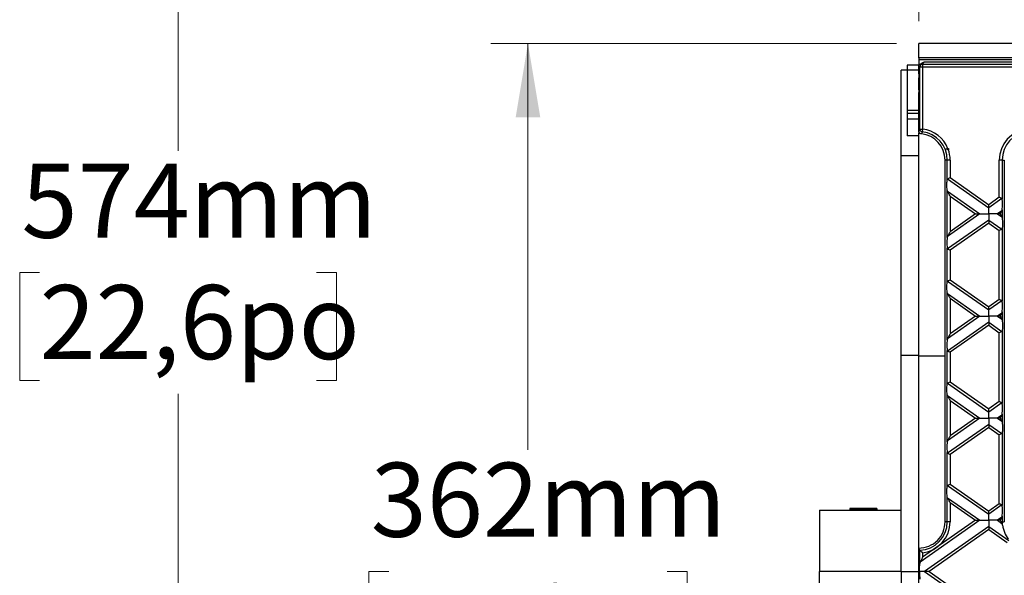
# Model space of a CAD drawing. Units: millimetres. Extents: x 126 to 4202, y 71 to 2740.
# Drawn here: x 1293 to 1631, y 2235 to 2426 of the extents above; entities that cross this region are included whole.
import ezdxf

# ---------------------------------------------------------------- set-up
doc = ezdxf.new("R2010")
doc.units = ezdxf.units.MM
doc.header["$LTSCALE"] = 10
doc.styles.add('SLDTEXTSTYLE0', font='TXT', dxfattribs={"width": 0.7})
doc.dimstyles.new('SLDDIMSTYLE0', dxfattribs={"dimtxt": 25.4, "dimasz": 25.4, "dimexe": 0, "dimexo": 0.0625, "dimgap": 6.35, "dimtad": 0, "dimtih": 1, "dimtoh": 1, "dimdec": 0, "dimrnd": 1e-09, "dimzin": 12, "dimdsep": 46, "dimtxsty": 'SLDTEXTSTYLE0', "dimsah": 1, "dimcen": 0.09, "dimadec": 0, "dimazin": 3, "dimtfac": 1, "dimtdec": 4, "dimtofl": 0, "dimtmove": 0, "dimatfit": 3, "dimfxl": 1, "dimfrac": 2, "dimtolj": 1, "dimtzin": 12, "dimarcsym": 0})

# ---------------------------------------------------------------- blocks, each defined once
blk = doc.blocks.new('_D_5')
at = {"color": 7, "linetype": 'Continuous', "lineweight": 0}
for p, q in [((1601.7, 2425.12), (1601.7, 2611)), ((2099.7, 2425.12), (2099.7, 2611)), ((1601.7, 2598.3), (1777.74, 2598.3)), ((1803.57, 2598.26), (1796.74, 2598.26)), ((1796.74, 2598.26), (1796.74, 2561.22)), ((1897.83, 2598.26), (1904.65, 2598.26)), ((1904.65, 2598.26), (1904.65, 2561.22)), ((2099.7, 2598.3), (1923.65, 2598.3)), ((1796.74, 2561.22), (1803.57, 2561.22)), ((1904.65, 2561.22), (1897.83, 2561.22))]:
    blk.add_line(p, q, dxfattribs=at)
at = {"color": 7, "linetype": 'Continuous', "lineweight": 18}
for points in [[(1601.7, 2598.3), (1627.1, 2594.07), (1627.1, 2602.52)], [(2099.7, 2598.3), (2074.3, 2602.52), (2074.3, 2594.07)]]:
    blk.add_solid(points, dxfattribs=at)
at = {"color": 7, "linetype": 'Continuous', "lineweight": 18, "char_height": 25.4, "attachment_point": 1, "style": 'SLDTEXTSTYLE0'}
for s, insert in [('500mm', (1796.4, 2635.55)), ('19,7po', (1803.57, 2593.96))]:
    blk.add_mtext(s, dxfattribs=dict(at, insert=insert))
blk = doc.blocks.new('_D_6')
at = {"color": 7, "linetype": 'Continuous', "lineweight": 0}
for p, q in [((1594.08, 2417.5), (1455, 2417.5)), ((1467.7, 2417.5), (1467.7, 2278.12)), ((1419.97, 2236.46), (1413.14, 2236.46)), ((1413.14, 2236.46), (1413.14, 2199.42)), ((1515.43, 2236.46), (1522.25, 2236.46)), ((1522.25, 2236.46), (1522.25, 2199.42)), ((1413.14, 2199.42), (1419.97, 2199.42)), ((1522.25, 2199.42), (1515.43, 2199.42)), ((1467.7, 2055.49), (1467.7, 2194.87)), ((1594.08, 2055.49), (1455, 2055.49))]:
    blk.add_line(p, q, dxfattribs=at)
at = {"color": 7, "linetype": 'Continuous', "lineweight": 18}
for points in [[(1467.7, 2417.5), (1463.47, 2392.1), (1471.93, 2392.1)], [(1467.7, 2055.49), (1471.93, 2080.89), (1463.47, 2080.89)]]:
    blk.add_solid(points, dxfattribs=at)
at = {"color": 7, "linetype": 'Continuous', "lineweight": 18, "char_height": 25.4, "attachment_point": 1, "style": 'SLDTEXTSTYLE0'}
for s, insert in [('362mm', (1413.79, 2273.75)), ('14,3po', (1419.97, 2232.16))]:
    blk.add_mtext(s, dxfattribs=dict(at, insert=insert))
blk = doc.blocks.new('_D_7')
at = {"color": 7, "linetype": 'Continuous', "lineweight": 0}
for p, q in [((1745.59, 2498.3), (1335, 2498.3)), ((1347.7, 2498.3), (1347.7, 2380.61)), ((1300.23, 2338.95), (1293.4, 2338.95)), ((1293.4, 2338.95), (1293.4, 2301.91)), ((1395.16, 2338.95), (1401.99, 2338.95)), ((1401.99, 2338.95), (1401.99, 2301.91)), ((1293.4, 2301.91), (1300.23, 2301.91)), ((1401.99, 2301.91), (1395.16, 2301.91)), ((1347.7, 1924.7), (1347.7, 2297.36)), ((1689.04, 1924.7), (1335, 1924.7))]:
    blk.add_line(p, q, dxfattribs=at)
at = {"color": 7, "linetype": 'Continuous', "lineweight": 18}
for points in [[(1347.7, 2498.3), (1343.47, 2472.9), (1351.93, 2472.9)], [(1347.7, 1924.7), (1351.93, 1950.1), (1343.47, 1950.1)]]:
    blk.add_solid(points, dxfattribs=at)
at = {"color": 7, "linetype": 'Continuous', "lineweight": 18, "char_height": 25.4, "attachment_point": 1, "style": 'SLDTEXTSTYLE0'}
for s, insert in [('574mm', (1294.02, 2376.24)), ('22,6po', (1300.23, 2334.65))]:
    blk.add_mtext(s, dxfattribs=dict(at, insert=insert))

msp = doc.modelspace()

# ---------------------------------------------------------------- linework, layer by layer
at = {"color": 7, "linetype": 'Continuous', "lineweight": 25}
for p, q in [((2099.7, 2417.5), (1601.7, 2417.5)), ((1601.7, 2412.5), (1601.7, 2417.5)), ((2099.7, 2412.5), (1601.7, 2412.5)), ((1601.7, 2412.5), (1601.7, 2411.95)), ((1601.7, 2411.95), (1651.7, 2411.95)), ((1601.7, 2411.95), (1601.7, 2409.96)), ((1603.47, 2411), (1602.89, 2410.41)), ((2097.92, 2411), (1603.47, 2411)), ((1595.7, 2379.08), (1595.7, 2408.3)), ((1597.7, 2408.3), (1595.7, 2408.3)), ((1601.7, 2410.08), (1597.7, 2410.08)), ((1597.7, 2410.08), (1597.7, 2408.3)), ((1597.7, 2408.3), (1597.7, 2394.57)), ((1601.7, 2408.3), (1597.7, 2408.3)), ((1601.7, 2409.96), (1601.7, 2409.53)), ((1602.05, 2409.31), (1601.7, 2409.53)), ((1601.7, 2407.01), (1601.7, 2409.53)), ((1603.05, 2409.31), (1602.05, 2409.31)), ((1602.05, 2388.14), (1602.05, 2409.31)), ((1602.76, 2410.7), (1602.57, 2410.5)), ((1602.89, 2410.41), (1603.05, 2410.31)), ((1603.05, 2410.31), (1650.01, 2410.31)), ((1603.05, 2410.31), (1603.05, 2409.31)), ((1603.05, 2409.31), (1603.05, 2388.14)), ((1650.01, 2409.31), (1603.05, 2409.31)), ((1601.7, 2387.45), (1601.7, 2400.61)), ((1597.7, 2394.57), (1601.7, 2394.57)), ((1597.7, 2394.57), (1597.7, 2393.57)), ((1597.7, 2393.57), (1601.7, 2393.57)), ((1597.7, 2393.57), (1597.7, 2391.67)), ((1597.7, 2391.67), (1601.7, 2391.67)), ((1597.7, 2391.67), (1597.7, 2385.79)), ((1601.7, 2387.45), (1601.7, 2386.69)), ((1602.05, 2388.14), (1603.05, 2388.14)), ((1603.05, 2388.14), (1602.93, 2387.16)), ((1601.7, 2385.79), (1597.7, 2385.79)), ((1601.7, 2386.69), (1602.07, 2386.69)), ((1601.7, 2386.69), (1601.7, 2386.66)), ((1601.7, 2310.37), (1601.7, 2386.66)), ((1601.7, 2386.66), (1602.1, 2386.66)), ((1611.73, 2381.4), (1612.16, 2381.4)), ((1612.16, 2381.4), (1611.82, 2381.16)), ((1595.7, 2379.08), (1601.7, 2379.08)), ((1595.7, 2310.67), (1595.7, 2379.08)), ((1610.75, 2253.5), (1610.75, 2377.5)), ((1611.48, 2377.5), (1610.75, 2377.5)), ((1612.47, 2377.5), (1611.48, 2377.5)), ((1611.48, 2370.81), (1611.48, 2377.5)), ((1612.47, 2377.5), (1612.47, 2371.47)), ((1629.33, 2364.74), (1629.33, 2377.5)), ((1630.31, 2377.5), (1629.33, 2377.5)), ((1630.31, 2377.5), (1630.31, 2364.09)), ((1630.31, 2377.5), (1631.05, 2377.5)), ((1631.05, 2377.5), (1631.05, 2253.5)), ((1611.6, 2371.02), (1625.7, 2361.15)), ((1612.47, 2371.47), (1625.7, 2362.2)), ((1611.48, 2350.91), (1611.48, 2367.16)), ((1611.6, 2366.79), (1611.48, 2367.16)), ((1611.6, 2366.79), (1622.68, 2359.03)), ((1612.47, 2365.12), (1612.47, 2352.94)), ((1612.47, 2365.12), (1621.17, 2359.03)), ((1629.33, 2364.74), (1625.7, 2362.2)), ((1630.19, 2364.29), (1625.7, 2361.15)), ((1630.19, 2360.06), (1630.31, 2360.43)), ((1630.31, 2360.43), (1630.31, 2357.63)), ((1622.68, 2359.03), (1611.6, 2351.28)), ((1625.7, 2356.92), (1611.6, 2347.05)), ((1621.17, 2359.03), (1612.47, 2352.94)), ((1625.7, 2356.92), (1630.19, 2353.77)), ((1630.19, 2360.06), (1628.72, 2359.03)), ((1628.72, 2359.03), (1630.19, 2358)), ((1630.19, 2358), (1630.31, 2357.63)), ((1625.7, 2355.86), (1612.47, 2346.6)), ((1625.7, 2355.86), (1629.33, 2353.32)), ((1630.31, 2353.97), (1630.31, 2329.08)), ((1611.6, 2351.28), (1611.48, 2350.91)), ((1629.33, 2329.73), (1629.33, 2353.32)), ((1611.48, 2335.8), (1611.48, 2347.25)), ((1612.47, 2346.6), (1612.47, 2336.46)), ((1611.6, 2336.01), (1625.7, 2326.14)), ((1612.47, 2336.46), (1625.7, 2327.19)), ((1611.48, 2315.9), (1611.48, 2332.15)), ((1611.6, 2331.78), (1611.48, 2332.15)), ((1611.6, 2331.78), (1622.68, 2324.02)), ((1612.47, 2330.11), (1612.47, 2317.93)), ((1612.47, 2330.11), (1621.17, 2324.02)), ((1629.33, 2329.73), (1625.7, 2327.19)), ((1630.19, 2329.28), (1625.7, 2326.14)), ((1622.68, 2324.02), (1611.6, 2316.27)), ((1621.17, 2324.02), (1612.47, 2317.93)), ((1630.19, 2325.05), (1628.72, 2324.02)), ((1628.72, 2324.02), (1630.19, 2322.99)), ((1630.19, 2325.05), (1630.31, 2325.42)), ((1630.19, 2322.99), (1630.31, 2322.62)), ((1630.31, 2325.42), (1630.31, 2322.62)), ((1625.7, 2321.91), (1611.6, 2312.04)), ((1625.7, 2320.85), (1612.47, 2311.59)), ((1625.7, 2321.91), (1630.19, 2318.76)), ((1625.7, 2320.85), (1629.33, 2318.31)), ((1611.6, 2316.27), (1611.48, 2315.9)), ((1629.33, 2294.72), (1629.33, 2318.31)), ((1630.31, 2318.96), (1630.31, 2294.07)), ((1595.7, 2310.67), (1601.7, 2310.67)), ((1595.7, 2236.5), (1595.7, 2310.67)), ((1601.7, 2244.5), (1601.7, 2310.37)), ((1601.7, 2310.37), (1610.75, 2310.37)), ((1611.48, 2300.79), (1611.48, 2312.24)), ((1612.47, 2311.59), (1612.47, 2301.45)), ((1611.6, 2300.99), (1625.7, 2291.13)), ((1612.47, 2301.45), (1625.7, 2292.18)), ((1611.48, 2280.89), (1611.48, 2297.14)), ((1611.6, 2296.77), (1611.48, 2297.14)), ((1611.6, 2296.77), (1622.68, 2289.01)), ((1612.47, 2295.1), (1612.47, 2282.92)), ((1612.47, 2295.1), (1621.17, 2289.01)), ((1629.33, 2294.72), (1625.7, 2292.18)), ((1630.19, 2294.27), (1625.7, 2291.13)), ((1630.19, 2290.04), (1628.72, 2289.01)), ((1630.19, 2290.04), (1630.31, 2290.41)), ((1630.31, 2290.41), (1630.31, 2287.61)), ((1622.68, 2289.01), (1611.6, 2281.26)), ((1625.7, 2286.9), (1611.6, 2277.03)), ((1621.17, 2289.01), (1612.47, 2282.92)), ((1625.7, 2286.9), (1630.19, 2283.75)), ((1628.72, 2289.01), (1630.19, 2287.98)), ((1630.19, 2287.98), (1630.31, 2287.61)), ((1625.7, 2285.84), (1612.47, 2276.58)), ((1625.7, 2285.84), (1629.33, 2283.3)), ((1629.33, 2259.71), (1629.33, 2283.3)), ((1630.31, 2283.95), (1630.31, 2259.06)), ((1611.6, 2281.26), (1611.48, 2280.89)), ((1611.48, 2265.78), (1611.48, 2277.23)), ((1612.47, 2276.58), (1612.47, 2266.44)), ((1611.6, 2265.98), (1625.7, 2256.11)), ((1612.47, 2266.44), (1625.7, 2257.17)), ((1611.48, 2253.5), (1611.48, 2262.13)), ((1611.6, 2261.76), (1611.48, 2262.13)), ((1611.6, 2261.76), (1622.68, 2254)), ((1612.47, 2260.09), (1612.47, 2253.5)), ((1612.47, 2260.09), (1621.17, 2254)), ((1629.33, 2259.71), (1625.7, 2257.17)), ((1630.19, 2259.26), (1625.7, 2256.11)), ((1567.7, 2257.5), (1567.7, 2236.5)), ((1567.7, 2257.5), (1595.7, 2257.5)), ((1578.05, 2258), (1578.05, 2257.6)), ((1587.35, 2258), (1578.05, 2258)), ((1578.15, 2257.5), (1578.05, 2257.6)), ((1587.35, 2257.6), (1578.05, 2257.6)), ((1587.25, 2257.5), (1587.35, 2257.6)), ((1587.35, 2258), (1587.35, 2257.6)), ((1622.68, 2254), (1602.18, 2239.65)), ((1621.17, 2254), (1603.05, 2241.32)), ((1611.48, 2253.5), (1610.75, 2253.5)), ((1612.47, 2253.5), (1611.48, 2253.5)), ((1630.19, 2255.03), (1628.72, 2254)), ((1628.72, 2254), (1630.21, 2252.96)), ((1629.92, 2253.5), (1630.31, 2253.5)), ((1629.92, 2253.5), (1630.21, 2252.96)), ((1630.19, 2255.03), (1630.31, 2255.4)), ((1630.21, 2252.96), (1630.36, 2252.57)), ((1630.31, 2255.4), (1630.31, 2253.5)), ((1630.31, 2253.5), (1631.05, 2253.5)), ((1625.7, 2251.89), (1603.72, 2236.5)), ((1625.7, 2250.83), (1605.23, 2236.5)), ((1625.7, 2251.89), (1632.57, 2247.07)), ((1625.7, 2250.83), (1631.99, 2246.42)), ((1601.7, 2228.5), (1601.7, 2244.5)), ((1602.05, 2239.17), (1602.05, 2243.78)), ((1603.05, 2242.85), (1603.05, 2241.32)), ((1602.18, 2239.65), (1602.05, 2239.17)), ((1567.7, 2215.5), (1567.7, 2236.5)), ((1595.7, 2236.5), (1567.7, 2236.5)), ((1595.7, 2236.5), (1601.7, 2236.5)), ((1595.7, 2236.5), (1595.7, 2162.32)), ((1603.72, 2236.5), (1625.7, 2221.1)), ((1605.23, 2236.5), (1625.7, 2222.16))]:
    msp.add_line(p, q, dxfattribs=at)
for centre, radius, start, end in [((1603.06, 2409.31), 1, 90.3755, 179.7643), ((1603.06, 2388.16), 1.01, 181.2138, 262.5454), ((1601.75, 2377.5), 9.74, 0, 83.0148), ((1601.75, 2377.5), 10.72, 21.3326, 83.0148), ((1640.05, 2377.5), 10.72, 12.6375, 180), ((1640.05, 2377.5), 9.74, 9.47, 180), ((1601.75, 2377.5), 9, 0, 84.6059), ((1601.75, 2377.5), 10.72, 0, 19.9655), ((1601.75, 2253.5), 9, 269.6817, 0), ((1601.75, 2253.5), 9.74, 271.8775, 0), ((1601.75, 2253.5), 10.72, 276.9852, 0), ((1640.05, 2253.5), 9.74, 180, 185.4775)]:
    msp.add_arc(centre, radius, start, end, dxfattribs=at)
for points, knots in [([(1602.77, 2410.68), (1602.79, 2410.71), (1602.88, 2410.84), (1603.14, 2410.96), (1603.36, 2410.98), (1603.47, 2411)], [0, 0, 0, 0, 0.1323352, 0.5832822, 1, 1, 1, 1]), ([(1601.7, 2409.53), (1601.71, 2409.63), (1601.72, 2409.84), (1601.88, 2410.13), (1602.13, 2410.38), (1602.48, 2410.53), (1602.73, 2410.52), (1602.85, 2410.51)], [0, 0, 0, 0, 0.1747131, 0.3654797, 0.5637209, 0.7918784, 1, 1, 1, 1]), ([(1602.89, 2410.41), (1602.88, 2410.43), (1602.87, 2410.47), (1602.85, 2410.5), (1602.85, 2410.51)], [0, 0, 0, 0, 0.561516, 1, 1, 1, 1]), ([(1601.7, 2407.01), (1601.69, 2406.48), (1601.68, 2405.41), (1601.61, 2403.83), (1601.67, 2402.23), (1601.69, 2401.16), (1601.7, 2400.61)], [0, 0, 0, 0, 0.248126, 0.497592, 0.747629, 1, 1, 1, 1]), ([(1601.7, 2387.45), (1601.76, 2387.58), (1601.88, 2387.81), (1602, 2388.04), (1602.05, 2388.14)], [0, 0, 0, 0, 0.56, 1, 1, 1, 1]), ([(1602.59, 2386.46), (1602.47, 2386.48), (1602.23, 2386.53), (1601.94, 2386.76), (1601.74, 2387.08), (1601.71, 2387.33), (1601.7, 2387.45)], [0, 0, 0, 0, 0.249973, 0.499829, 0.749285, 1, 1, 1, 1]), ([(1602.93, 2387.16), (1602.87, 2387.03), (1602.75, 2386.79), (1602.64, 2386.56), (1602.59, 2386.46)], [0, 0, 0, 0, 0.56, 1, 1, 1, 1]), ([(1611.03, 2381.4), (1611.14, 2381.4), (1611.35, 2381.4), (1611.61, 2381.4), (1611.73, 2381.4)], [0, 0, 0, 0, 0.5002555, 1, 1, 1, 1]), ([(1611.03, 2381.4), (1611.15, 2381.36), (1611.32, 2381.31), (1611.59, 2381.23), (1611.73, 2381.18), (1611.82, 2381.16)], [0, 0, 0, 0, 0.497648, 0.676383, 1, 1, 1, 1]), ([(1611.48, 2367.16), (1611.45, 2367.47), (1611.37, 2368.12), (1611.35, 2369.22), (1611.39, 2370.19), (1611.45, 2370.61), (1611.48, 2370.81)], [0, 0, 0, 0, 0.276528, 0.583387, 0.80906, 1, 1, 1, 1]), ([(1611.48, 2370.81), (1611.49, 2370.86), (1611.51, 2370.95), (1611.57, 2370.99), (1611.6, 2371.02)], [0, 0, 0, 0, 0.523678, 1, 1, 1, 1]), ([(1611.6, 2371.02), (1611.66, 2371.04), (1611.77, 2371.1), (1612.07, 2371.26), (1612.32, 2371.39), (1612.47, 2371.47)], [0, 0, 0, 0, 0.266074, 0.550998, 1, 1, 1, 1]), ([(1612.47, 2365.12), (1612.28, 2365.48), (1612.03, 2365.97), (1611.74, 2366.52), (1611.65, 2366.7), (1611.6, 2366.79)], [0, 0, 0, 0, 0.61633, 0.826268, 1, 1, 1, 1]), ([(1630.19, 2364.29), (1630.14, 2364.32), (1630.02, 2364.38), (1629.73, 2364.54), (1629.48, 2364.67), (1629.33, 2364.74)], [0, 0, 0, 0, 0.266074, 0.550998, 1, 1, 1, 1]), ([(1630.31, 2364.09), (1630.3, 2364.14), (1630.28, 2364.23), (1630.22, 2364.27), (1630.19, 2364.29)], [0, 0, 0, 0, 0.527013, 1, 1, 1, 1]), ([(1630.31, 2360.43), (1630.35, 2360.74), (1630.42, 2361.4), (1630.44, 2362.5), (1630.4, 2363.46), (1630.34, 2363.89), (1630.31, 2364.09)], [0, 0, 0, 0, 0.276528, 0.583387, 0.80906, 1, 1, 1, 1]), ([(1625.7, 2361.15), (1625.7, 2361.21), (1625.7, 2361.36), (1625.7, 2361.72), (1625.7, 2362.02), (1625.7, 2362.2)], [0, 0, 0, 0, 0.259686, 0.543978, 1, 1, 1, 1]), ([(1625.7, 2359.03), (1625.7, 2359.5), (1625.7, 2360.15), (1625.7, 2360.83), (1625.7, 2361.04), (1625.7, 2361.15)], [0, 0, 0, 0, 0.578559, 0.79765, 1, 1, 1, 1]), ([(1621.17, 2359.03), (1621.5, 2359.03), (1621.94, 2359.03), (1622.44, 2359.03), (1622.6, 2359.03), (1622.68, 2359.03)], [0, 0, 0, 0, 0.605332, 0.817768, 1, 1, 1, 1]), ([(1622.68, 2359.03), (1622.88, 2359.03), (1623.32, 2359.03), (1624.35, 2359.03), (1625.18, 2359.03), (1625.7, 2359.03)], [0, 0, 0, 0, 0.236819, 0.519518, 1, 1, 1, 1]), ([(1625.7, 2359.03), (1625.7, 2358.56), (1625.7, 2357.91), (1625.7, 2357.24), (1625.7, 2357.02), (1625.7, 2356.92)], [0, 0, 0, 0, 0.578559, 0.79765, 1, 1, 1, 1]), ([(1628.72, 2359.03), (1628.52, 2359.03), (1628.08, 2359.03), (1627.04, 2359.03), (1626.22, 2359.03), (1625.7, 2359.03)], [0, 0, 0, 0, 0.236819, 0.519518, 1, 1, 1, 1]), ([(1625.7, 2356.92), (1625.7, 2356.85), (1625.7, 2356.7), (1625.7, 2356.34), (1625.7, 2356.04), (1625.7, 2355.86)], [0, 0, 0, 0, 0.259686, 0.543978, 1, 1, 1, 1]), ([(1629.65, 2359.03), (1629.45, 2359.03), (1629.1, 2359.03), (1628.83, 2359.03), (1628.72, 2359.03)], [0, 0, 0, 0, 0.600056, 1, 1, 1, 1]), ([(1629.65, 2359.03), (1629.77, 2359.26), (1629.96, 2359.63), (1630.13, 2359.94), (1630.19, 2360.06)], [0, 0, 0, 0, 0.610597, 1, 1, 1, 1]), ([(1629.65, 2359.03), (1629.77, 2358.81), (1629.96, 2358.44), (1630.13, 2358.12), (1630.19, 2358)], [0, 0, 0, 0, 0.610597, 1, 1, 1, 1]), ([(1630.31, 2357.63), (1630.35, 2357.32), (1630.42, 2356.66), (1630.44, 2355.56), (1630.4, 2354.6), (1630.34, 2354.17), (1630.31, 2353.97)], [0, 0, 0, 0, 0.276528, 0.583387, 0.80906, 1, 1, 1, 1]), ([(1630.19, 2353.77), (1630.14, 2353.74), (1630.02, 2353.68), (1629.73, 2353.53), (1629.48, 2353.4), (1629.33, 2353.32)], [0, 0, 0, 0, 0.266074, 0.550998, 1, 1, 1, 1]), ([(1630.31, 2353.97), (1630.3, 2353.93), (1630.28, 2353.84), (1630.22, 2353.79), (1630.19, 2353.77)], [0, 0, 0, 0, 0.5236778, 1, 1, 1, 1]), ([(1611.48, 2350.91), (1611.45, 2350.6), (1611.37, 2349.94), (1611.35, 2348.84), (1611.39, 2347.88), (1611.45, 2347.45), (1611.48, 2347.25)], [0, 0, 0, 0, 0.276528, 0.583387, 0.80906, 1, 1, 1, 1]), ([(1612.47, 2352.94), (1612.28, 2352.58), (1612.03, 2352.1), (1611.74, 2351.55), (1611.65, 2351.36), (1611.6, 2351.28)], [0, 0, 0, 0, 0.61633, 0.826268, 1, 1, 1, 1]), ([(1611.48, 2347.25), (1611.49, 2347.2), (1611.51, 2347.11), (1611.57, 2347.07), (1611.6, 2347.05)], [0, 0, 0, 0, 0.527013, 1, 1, 1, 1]), ([(1611.6, 2347.05), (1611.66, 2347.02), (1611.77, 2346.96), (1612.07, 2346.8), (1612.32, 2346.68), (1612.47, 2346.6)], [0, 0, 0, 0, 0.266074, 0.550998, 1, 1, 1, 1]), ([(1611.48, 2332.15), (1611.45, 2332.46), (1611.37, 2333.11), (1611.35, 2334.21), (1611.39, 2335.17), (1611.45, 2335.6), (1611.48, 2335.8)], [0, 0, 0, 0, 0.276528, 0.583387, 0.80906, 1, 1, 1, 1]), ([(1611.48, 2335.8), (1611.49, 2335.85), (1611.51, 2335.94), (1611.57, 2335.98), (1611.6, 2336.01)], [0, 0, 0, 0, 0.523678, 1, 1, 1, 1]), ([(1611.6, 2336.01), (1611.66, 2336.03), (1611.77, 2336.09), (1612.07, 2336.25), (1612.32, 2336.38), (1612.47, 2336.46)], [0, 0, 0, 0, 0.266074, 0.550998, 1, 1, 1, 1]), ([(1612.47, 2330.11), (1612.28, 2330.47), (1612.03, 2330.96), (1611.74, 2331.51), (1611.65, 2331.69), (1611.6, 2331.78)], [0, 0, 0, 0, 0.61633, 0.826268, 1, 1, 1, 1]), ([(1630.19, 2329.28), (1630.14, 2329.31), (1630.02, 2329.37), (1629.73, 2329.53), (1629.48, 2329.66), (1629.33, 2329.73)], [0, 0, 0, 0, 0.266074, 0.550998, 1, 1, 1, 1]), ([(1625.7, 2326.14), (1625.7, 2326.2), (1625.7, 2326.35), (1625.7, 2326.71), (1625.7, 2327.01), (1625.7, 2327.19)], [0, 0, 0, 0, 0.259686, 0.543978, 1, 1, 1, 1]), ([(1630.31, 2329.08), (1630.3, 2329.13), (1630.28, 2329.22), (1630.22, 2329.26), (1630.19, 2329.28)], [0, 0, 0, 0, 0.527013, 1, 1, 1, 1]), ([(1630.31, 2325.42), (1630.35, 2325.73), (1630.42, 2326.39), (1630.44, 2327.49), (1630.4, 2328.45), (1630.34, 2328.88), (1630.31, 2329.08)], [0, 0, 0, 0, 0.276528, 0.583387, 0.80906, 1, 1, 1, 1]), ([(1621.17, 2324.02), (1621.5, 2324.02), (1621.94, 2324.02), (1622.44, 2324.02), (1622.6, 2324.02), (1622.68, 2324.02)], [0, 0, 0, 0, 0.605332, 0.817768, 1, 1, 1, 1]), ([(1622.68, 2324.02), (1622.88, 2324.02), (1623.32, 2324.02), (1624.35, 2324.02), (1625.18, 2324.02), (1625.7, 2324.02)], [0, 0, 0, 0, 0.236819, 0.519518, 1, 1, 1, 1]), ([(1625.7, 2324.02), (1625.7, 2324.49), (1625.7, 2325.14), (1625.7, 2325.82), (1625.7, 2326.03), (1625.7, 2326.14)], [0, 0, 0, 0, 0.578559, 0.79765, 1, 1, 1, 1]), ([(1625.7, 2324.02), (1625.7, 2323.55), (1625.7, 2322.9), (1625.7, 2322.23), (1625.7, 2322.01), (1625.7, 2321.91)], [0, 0, 0, 0, 0.578559, 0.79765, 1, 1, 1, 1]), ([(1628.72, 2324.02), (1628.52, 2324.02), (1628.08, 2324.02), (1627.04, 2324.02), (1626.22, 2324.02), (1625.7, 2324.02)], [0, 0, 0, 0, 0.236819, 0.519518, 1, 1, 1, 1]), ([(1629.65, 2324.02), (1629.45, 2324.02), (1629.1, 2324.02), (1628.83, 2324.02), (1628.72, 2324.02)], [0, 0, 0, 0, 0.600056, 1, 1, 1, 1]), ([(1629.65, 2324.02), (1629.77, 2324.25), (1629.96, 2324.62), (1630.13, 2324.93), (1630.19, 2325.05)], [0, 0, 0, 0, 0.6105966, 1, 1, 1, 1]), ([(1629.65, 2324.02), (1629.77, 2323.8), (1629.96, 2323.43), (1630.13, 2323.11), (1630.19, 2322.99)], [0, 0, 0, 0, 0.610597, 1, 1, 1, 1]), ([(1625.7, 2321.91), (1625.7, 2321.84), (1625.7, 2321.69), (1625.7, 2321.33), (1625.7, 2321.03), (1625.7, 2320.85)], [0, 0, 0, 0, 0.2596865, 0.5439779, 1, 1, 1, 1]), ([(1630.31, 2322.62), (1630.35, 2322.31), (1630.42, 2321.65), (1630.44, 2320.55), (1630.4, 2319.59), (1630.34, 2319.16), (1630.31, 2318.96)], [0, 0, 0, 0, 0.276528, 0.583387, 0.80906, 1, 1, 1, 1]), ([(1612.47, 2317.93), (1612.28, 2317.57), (1612.03, 2317.09), (1611.74, 2316.54), (1611.65, 2316.35), (1611.6, 2316.27)], [0, 0, 0, 0, 0.61633, 0.826268, 1, 1, 1, 1]), ([(1630.19, 2318.76), (1630.14, 2318.73), (1630.02, 2318.67), (1629.73, 2318.52), (1629.48, 2318.39), (1629.33, 2318.31)], [0, 0, 0, 0, 0.266074, 0.550998, 1, 1, 1, 1]), ([(1630.31, 2318.96), (1630.3, 2318.92), (1630.28, 2318.83), (1630.22, 2318.78), (1630.19, 2318.76)], [0, 0, 0, 0, 0.5236778, 1, 1, 1, 1]), ([(1611.48, 2315.9), (1611.45, 2315.59), (1611.37, 2314.93), (1611.35, 2313.83), (1611.39, 2312.87), (1611.45, 2312.44), (1611.48, 2312.24)], [0, 0, 0, 0, 0.276528, 0.583387, 0.80906, 1, 1, 1, 1]), ([(1611.48, 2312.24), (1611.49, 2312.19), (1611.51, 2312.1), (1611.57, 2312.06), (1611.6, 2312.04)], [0, 0, 0, 0, 0.5270126, 1, 1, 1, 1]), ([(1611.6, 2312.04), (1611.66, 2312.01), (1611.77, 2311.95), (1612.07, 2311.79), (1612.32, 2311.67), (1612.47, 2311.59)], [0, 0, 0, 0, 0.266074, 0.550998, 1, 1, 1, 1]), ([(1611.48, 2297.14), (1611.45, 2297.45), (1611.37, 2298.1), (1611.35, 2299.2), (1611.39, 2300.16), (1611.45, 2300.59), (1611.48, 2300.79)], [0, 0, 0, 0, 0.276528, 0.583387, 0.80906, 1, 1, 1, 1]), ([(1611.48, 2300.79), (1611.49, 2300.84), (1611.51, 2300.93), (1611.57, 2300.97), (1611.6, 2300.99)], [0, 0, 0, 0, 0.523678, 1, 1, 1, 1]), ([(1611.6, 2300.99), (1611.66, 2301.02), (1611.77, 2301.08), (1612.07, 2301.24), (1612.32, 2301.37), (1612.47, 2301.45)], [0, 0, 0, 0, 0.266074, 0.550998, 1, 1, 1, 1]), ([(1612.47, 2295.1), (1612.28, 2295.46), (1612.03, 2295.95), (1611.74, 2296.5), (1611.65, 2296.68), (1611.6, 2296.77)], [0, 0, 0, 0, 0.61633, 0.826268, 1, 1, 1, 1]), ([(1630.19, 2294.27), (1630.14, 2294.3), (1630.02, 2294.36), (1629.73, 2294.52), (1629.48, 2294.64), (1629.33, 2294.72)], [0, 0, 0, 0, 0.2660745, 0.5509981, 1, 1, 1, 1]), ([(1630.31, 2294.07), (1630.3, 2294.12), (1630.28, 2294.21), (1630.22, 2294.25), (1630.19, 2294.27)], [0, 0, 0, 0, 0.527013, 1, 1, 1, 1]), ([(1630.31, 2290.41), (1630.35, 2290.72), (1630.42, 2291.38), (1630.44, 2292.48), (1630.4, 2293.44), (1630.34, 2293.87), (1630.31, 2294.07)], [0, 0, 0, 0, 0.276528, 0.583387, 0.80906, 1, 1, 1, 1]), ([(1625.7, 2291.13), (1625.7, 2291.19), (1625.7, 2291.34), (1625.7, 2291.7), (1625.7, 2292), (1625.7, 2292.18)], [0, 0, 0, 0, 0.259686, 0.543978, 1, 1, 1, 1]), ([(1625.7, 2289.01), (1625.7, 2289.48), (1625.7, 2290.13), (1625.7, 2290.81), (1625.7, 2291.02), (1625.7, 2291.13)], [0, 0, 0, 0, 0.578559, 0.79765, 1, 1, 1, 1]), ([(1629.65, 2289.01), (1629.77, 2289.24), (1629.96, 2289.61), (1630.13, 2289.92), (1630.19, 2290.04)], [0, 0, 0, 0, 0.610597, 1, 1, 1, 1]), ([(1621.17, 2289.01), (1621.5, 2289.01), (1621.94, 2289.01), (1622.44, 2289.01), (1622.6, 2289.01), (1622.68, 2289.01)], [0, 0, 0, 0, 0.605332, 0.817768, 1, 1, 1, 1]), ([(1622.68, 2289.01), (1622.88, 2289.01), (1623.32, 2289.01), (1624.35, 2289.01), (1625.18, 2289.01), (1625.7, 2289.01)], [0, 0, 0, 0, 0.236819, 0.519518, 1, 1, 1, 1]), ([(1625.7, 2289.01), (1625.7, 2288.54), (1625.7, 2287.89), (1625.7, 2287.22), (1625.7, 2287), (1625.7, 2286.9)], [0, 0, 0, 0, 0.578559, 0.79765, 1, 1, 1, 1]), ([(1628.72, 2289.01), (1628.52, 2289.01), (1628.08, 2289.01), (1627.04, 2289.01), (1626.22, 2289.01), (1625.7, 2289.01)], [0, 0, 0, 0, 0.2368193, 0.5195179, 1, 1, 1, 1]), ([(1625.7, 2286.9), (1625.7, 2286.83), (1625.7, 2286.68), (1625.7, 2286.32), (1625.7, 2286.02), (1625.7, 2285.84)], [0, 0, 0, 0, 0.259686, 0.543978, 1, 1, 1, 1]), ([(1629.65, 2289.01), (1629.45, 2289.01), (1629.1, 2289.01), (1628.83, 2289.01), (1628.72, 2289.01)], [0, 0, 0, 0, 0.600056, 1, 1, 1, 1]), ([(1629.65, 2289.01), (1629.77, 2288.79), (1629.96, 2288.42), (1630.13, 2288.1), (1630.19, 2287.98)], [0, 0, 0, 0, 0.610597, 1, 1, 1, 1]), ([(1630.31, 2287.61), (1630.35, 2287.3), (1630.42, 2286.64), (1630.44, 2285.54), (1630.4, 2284.58), (1630.34, 2284.15), (1630.31, 2283.95)], [0, 0, 0, 0, 0.276528, 0.583387, 0.80906, 1, 1, 1, 1]), ([(1612.47, 2282.92), (1612.28, 2282.56), (1612.03, 2282.08), (1611.74, 2281.52), (1611.65, 2281.34), (1611.6, 2281.26)], [0, 0, 0, 0, 0.61633, 0.826268, 1, 1, 1, 1]), ([(1630.19, 2283.75), (1630.14, 2283.72), (1630.02, 2283.66), (1629.73, 2283.51), (1629.48, 2283.38), (1629.33, 2283.3)], [0, 0, 0, 0, 0.266074, 0.550998, 1, 1, 1, 1]), ([(1630.31, 2283.95), (1630.3, 2283.91), (1630.28, 2283.82), (1630.22, 2283.77), (1630.19, 2283.75)], [0, 0, 0, 0, 0.523678, 1, 1, 1, 1]), ([(1611.48, 2280.89), (1611.45, 2280.58), (1611.37, 2279.92), (1611.35, 2278.82), (1611.39, 2277.86), (1611.45, 2277.43), (1611.48, 2277.23)], [0, 0, 0, 0, 0.276528, 0.583387, 0.80906, 1, 1, 1, 1]), ([(1611.48, 2277.23), (1611.49, 2277.18), (1611.51, 2277.09), (1611.57, 2277.05), (1611.6, 2277.03)], [0, 0, 0, 0, 0.5270126, 1, 1, 1, 1]), ([(1611.6, 2277.03), (1611.66, 2277), (1611.77, 2276.94), (1612.07, 2276.78), (1612.32, 2276.65), (1612.47, 2276.58)], [0, 0, 0, 0, 0.266074, 0.550998, 1, 1, 1, 1]), ([(1611.48, 2262.13), (1611.45, 2262.44), (1611.37, 2263.09), (1611.35, 2264.19), (1611.39, 2265.15), (1611.45, 2265.58), (1611.48, 2265.78)], [0, 0, 0, 0, 0.276528, 0.583387, 0.80906, 1, 1, 1, 1]), ([(1611.48, 2265.78), (1611.49, 2265.83), (1611.51, 2265.92), (1611.57, 2265.96), (1611.6, 2265.98)], [0, 0, 0, 0, 0.523678, 1, 1, 1, 1]), ([(1611.6, 2265.98), (1611.66, 2266.01), (1611.77, 2266.07), (1612.07, 2266.23), (1612.32, 2266.36), (1612.47, 2266.44)], [0, 0, 0, 0, 0.266074, 0.550998, 1, 1, 1, 1]), ([(1612.47, 2260.09), (1612.28, 2260.45), (1612.03, 2260.94), (1611.74, 2261.49), (1611.65, 2261.67), (1611.6, 2261.76)], [0, 0, 0, 0, 0.61633, 0.826268, 1, 1, 1, 1]), ([(1630.19, 2259.26), (1630.14, 2259.29), (1630.02, 2259.35), (1629.73, 2259.51), (1629.48, 2259.63), (1629.33, 2259.71)], [0, 0, 0, 0, 0.266074, 0.550998, 1, 1, 1, 1]), ([(1630.31, 2259.06), (1630.3, 2259.11), (1630.28, 2259.2), (1630.22, 2259.24), (1630.19, 2259.26)], [0, 0, 0, 0, 0.5270126, 1, 1, 1, 1]), ([(1630.31, 2255.4), (1630.35, 2255.71), (1630.42, 2256.37), (1630.44, 2257.47), (1630.4, 2258.43), (1630.34, 2258.86), (1630.31, 2259.06)], [0, 0, 0, 0, 0.276528, 0.583387, 0.80906, 1, 1, 1, 1]), ([(1625.7, 2256.11), (1625.7, 2256.18), (1625.7, 2256.33), (1625.7, 2256.69), (1625.7, 2256.99), (1625.7, 2257.17)], [0, 0, 0, 0, 0.259686, 0.543978, 1, 1, 1, 1]), ([(1625.7, 2254), (1625.7, 2254.47), (1625.7, 2255.12), (1625.7, 2255.8), (1625.7, 2256.01), (1625.7, 2256.11)], [0, 0, 0, 0, 0.5785592, 0.7976502, 1, 1, 1, 1]), ([(1621.17, 2254), (1621.5, 2254), (1621.94, 2254), (1622.44, 2254), (1622.6, 2254), (1622.68, 2254)], [0, 0, 0, 0, 0.605332, 0.817768, 1, 1, 1, 1]), ([(1622.68, 2254), (1622.88, 2254), (1623.32, 2254), (1624.35, 2254), (1625.18, 2254), (1625.7, 2254)], [0, 0, 0, 0, 0.236819, 0.519518, 1, 1, 1, 1]), ([(1625.7, 2254), (1625.7, 2253.53), (1625.7, 2252.88), (1625.7, 2252.21), (1625.7, 2251.99), (1625.7, 2251.89)], [0, 0, 0, 0, 0.578559, 0.79765, 1, 1, 1, 1]), ([(1628.72, 2254), (1628.52, 2254), (1628.08, 2254), (1627.04, 2254), (1626.22, 2254), (1625.7, 2254)], [0, 0, 0, 0, 0.236819, 0.519518, 1, 1, 1, 1]), ([(1629.65, 2254), (1629.45, 2254), (1629.1, 2254), (1628.83, 2254), (1628.72, 2254)], [0, 0, 0, 0, 0.600056, 1, 1, 1, 1]), ([(1629.65, 2254), (1629.77, 2254.23), (1629.96, 2254.6), (1630.13, 2254.91), (1630.19, 2255.03)], [0, 0, 0, 0, 0.610597, 1, 1, 1, 1]), ([(1629.65, 2254), (1629.71, 2253.9), (1629.79, 2253.73), (1629.88, 2253.57), (1629.92, 2253.5)], [0, 0, 0, 0, 0.574556, 1, 1, 1, 1]), ([(1630.36, 2252.57), (1630.4, 2252.37), (1630.49, 2251.97), (1630.72, 2251.08), (1631.22, 2249.46), (1631.92, 2248.28), (1632.38, 2247.49)], [0, 0, 0, 0, 0.125512, 0.251387, 0.501606, 1, 1, 1, 1]), ([(1625.7, 2251.89), (1625.7, 2251.82), (1625.7, 2251.67), (1625.7, 2251.31), (1625.7, 2251.01), (1625.7, 2250.83)], [0, 0, 0, 0, 0.259686, 0.543978, 1, 1, 1, 1]), ([(1602.05, 2243.78), (1601.99, 2243.91), (1601.87, 2244.15), (1601.75, 2244.39), (1601.7, 2244.5)], [0, 0, 0, 0, 0.56, 1, 1, 1, 1]), ([(1602.05, 2243.78), (1602.06, 2243.78), (1602.06, 2243.77), (1602.06, 2243.77), (1602.07, 2243.76)], [0, 0, 0, 0, 0.56, 1, 1, 1, 1]), ([(1603.05, 2242.85), (1602.98, 2242.92), (1602.89, 2243), (1602.68, 2243.18), (1602.45, 2243.39), (1602.24, 2243.6), (1602.11, 2243.72), (1602.08, 2243.75), (1602.07, 2243.76)], [0, 0, 0, 0, 0.168184, 0.219715, 0.49918, 0.749136, 0.880031, 1, 1, 1, 1]), ([(1602.02, 2236.5), (1602.01, 2236.74), (1602, 2237.26), (1602.01, 2238.22), (1602.04, 2238.82), (1602.05, 2239.17)], [0, 0, 0, 0, 0.273785, 0.566243, 1, 1, 1, 1]), ([(1603.05, 2241.32), (1602.86, 2240.95), (1602.61, 2240.47), (1602.32, 2239.92), (1602.23, 2239.74), (1602.18, 2239.65)], [0, 0, 0, 0, 0.61633, 0.826268, 1, 1, 1, 1]), ([(1602.02, 2236.5), (1602.01, 2236.25), (1602, 2235.73), (1602.01, 2234.77), (1602.04, 2234.17), (1602.05, 2233.82)], [0, 0, 0, 0, 0.273785, 0.566243, 1, 1, 1, 1]), ([(1603.72, 2236.5), (1603.45, 2236.5), (1602.94, 2236.5), (1602.31, 2236.5), (1602.02, 2236.5)], [0, 0, 0, 0, 0.522868, 1, 1, 1, 1]), ([(1605.23, 2236.5), (1604.9, 2236.5), (1604.45, 2236.5), (1603.96, 2236.5), (1603.79, 2236.5), (1603.72, 2236.5)], [0, 0, 0, 0, 0.605332, 0.817768, 1, 1, 1, 1])]:
    msp.add_open_spline(points, degree=3, knots=knots, dxfattribs=at)

# ---------------------------------------------------------------- dimensions: what is measured, and where the dimension line sits
at = {"color": 7, "linetype": 'Continuous', "lineweight": 18}
dim = msp.add_linear_dim(base=(2099.7, 2598.3), p1=(1601.7, 2417.5), p2=(2099.7, 2417.5), dimstyle='SLDDIMSTYLE0', dxfattribs=at)
dim.commit()
dim.dimension.update_dxf_attribs({"geometry": '_D_5', "text_midpoint": (1850.7, 2598.3), "dimtype": 160})
for base, p1, p2, picture, middle in [((1347.7, 2498.3), (1696.66, 1924.7), (1753.21, 2498.3), '_D_7', (1347.7, 2338.98)), ((1467.7, 2417.5), (1601.7, 2055.49), (1601.7, 2417.5), '_D_6', (1467.7, 2236.5))]:
    dim = msp.add_linear_dim(base=base, p1=p1, p2=p2, angle=90, dimstyle='SLDDIMSTYLE0', dxfattribs=at)
    dim.commit()
    dim.dimension.update_dxf_attribs({"geometry": picture, "text_midpoint": middle, "dimtype": 160})

doc.saveas('drawing.dxf')
